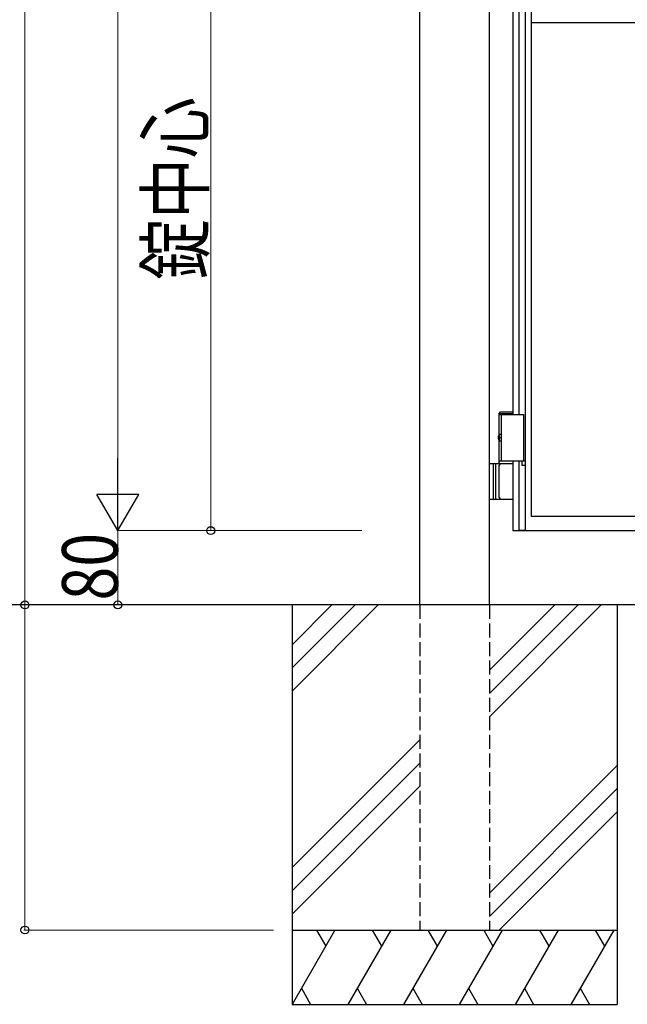
# Model space of a CAD drawing. Units: millimetres. Extents: x 0 to 8410, y 0 to 5940.
# Drawn here: x 2866 to 3520, y 2512 to 3572 of the extents above; entities that cross this region are included whole.
import ezdxf

# ---------------------------------------------------------------- set-up
doc = ezdxf.new("R2010")
doc.units = ezdxf.units.MM
doc.linetypes.add('YHIDDEN_1', pattern=[4, 3, -1])
doc.layers.add('YKK_A1', color=4, linetype='Continuous', lineweight=30)
doc.layers.add('YKK_D', color=6, linetype='Continuous', lineweight=13)
doc.styles.add('text-b', font='extslim2.shx', dxfattribs={"width": 0.8, "bigfont": 'extfont2.shx'})

msp = doc.modelspace()

# ---------------------------------------------------------------- linework, layer by layer
at = {"layer": 'YKK_A1'}
for p, q in [((3297, 2942.3), (3297, 4238.8)), ((3372, 2942.3), (3372, 4238.8)), ((3382.5, 3148.3), (3383.7, 3150.3)), ((3382.5, 3148.3), (3397, 3148.3)), ((3382.5, 3125.3), (3382.5, 3148.3)), ((3383.7, 3150.3), (3397, 3150.3)), ((3382.5, 3147.3), (3408.5, 3147.3)), ((3384.5, 3147.3), (3384.5, 3097.3)), ((3408.5, 3147.3), (3408.5, 3097.3)), ((3382.5, 3124.4), (3381.9, 3124.4)), ((3382.5, 3120.2), (3381.9, 3120.2)), ((3382.5, 3094.3), (3382.5, 3119.4)), ((3383.5, 3122.7), (3382.9, 3122.7)), ((3383.5, 3121.9), (3382.9, 3121.9)), ((3382.5, 3097.3), (3408.5, 3097.3)), ((3397, 3094.3), (3372, 3094.3)), ((3376, 3094.3), (3376, 3056.3)), ((3378.5, 3094.3), (3378.5, 3056.3)), ((3382.5, 3057.8), (3382.5, 3092.8)), ((3372, 3056.3), (3397, 3056.3)), ((5578, 2942.3), (2704.5, 2942.3)), ((3159.5, 2942.3), (3159.5, 2512.3)), ((3202.3, 2942.3), (3159.5, 2899.5)), ((3227.3, 2942.3), (3159.5, 2874.5)), ((3252.3, 2942.3), (3159.5, 2849.5)), ((3442.3, 2942.3), (3372, 2872)), ((3467.3, 2942.3), (3372, 2847)), ((3492.3, 2942.3), (3372, 2822)), ((3509.5, 2942.3), (3509.5, 2512.3)), ((3297, 2797), (3159.5, 2659.5)), ((3297, 2772), (3159.5, 2634.5)), ((3372, 2632), (3509.5, 2769.5)), ((3159.5, 2609.5), (3297, 2747)), ((3509.5, 2744.5), (3372, 2607)), ((3509.5, 2719.5), (3382.3, 2592.3)), ((3159.5, 2592.3), (3509.5, 2592.3)), ((3205.7, 2592.3), (3159.5, 2512.3)), ((3185.7, 2592.3), (3195.7, 2575)), ((3265.7, 2592.3), (3219.5, 2512.3)), ((3245.7, 2592.3), (3255.7, 2575)), ((3325.7, 2592.3), (3279.5, 2512.3)), ((3305.7, 2592.3), (3315.7, 2575)), ((3385.7, 2592.3), (3339.5, 2512.3)), ((3365.7, 2592.3), (3375.7, 2575)), ((3445.7, 2592.3), (3399.5, 2512.3)), ((3425.7, 2592.3), (3435.7, 2575)), ((3505.7, 2592.3), (3459.5, 2512.3)), ((3485.7, 2592.3), (3495.7, 2575)), ((3169.5, 2529.7), (3179.5, 2512.3)), ((3229.5, 2529.7), (3239.5, 2512.3)), ((3289.5, 2529.7), (3299.5, 2512.3)), ((3349.5, 2529.7), (3359.5, 2512.3)), ((3409.5, 2529.7), (3419.5, 2512.3)), ((3469.5, 2529.7), (3479.5, 2512.3)), ((3159.5, 2512.3), (3509.5, 2512.3))]:
    msp.add_line(p, q, dxfattribs=at)
at = {"layer": 'YKK_A1', "linetype": 'Continuous', "ltscale": 0.5}
for p, q in [((3410.4, 4117.4), (3410.4, 3022.4)), ((3417, 3037.6), (3417, 4122.3)), ((3397, 4007.3), (3397, 3147.3)), ((3403.8, 3147.3), (3403.8, 4007.3)), ((3417.1, 3568.8), (3417.1, 3575.8)), ((4177.1, 3568.8), (3417.1, 3568.8)), ((3397, 3097.3), (3397, 3037.6)), ((3403.8, 3022.4), (3403.8, 3097.3)), ((3407.3, 3097.3), (3410.3, 3097.3)), ((3407.3, 3092.3), (3407.3, 3097.3)), ((3410.3, 3097.3), (3410.3, 3092.3)), ((3410.3, 3092.3), (3407.3, 3092.3)), ((3397, 3037.6), (3397, 3022.3)), ((4177, 3037.6), (3417, 3037.6)), ((3397, 3022.3), (3417, 3022.3)), ((3410.4, 3022.4), (3403.8, 3022.4)), ((3417, 3022.3), (4177, 3022.3))]:
    msp.add_line(p, q, dxfattribs=at)
at = {"layer": 'YKK_A1', "linetype": 'YHIDDEN_1', "ltscale": 5}
for p, q in [((3297, 2942.3), (3297, 2592.3)), ((3372, 2942.3), (3372, 2592.3)), ((3297, 2592.3), (3372, 2592.3))]:
    msp.add_line(p, q, dxfattribs=at)
at = {"layer": 'YKK_A1'}
for centre, start, end in [((3384, 3092.8), 90, 180), ((3384, 3057.8), 180, 270)]:
    msp.add_arc(centre, 1.5, start, end, dxfattribs=at)
for centre, major_axis, start_param, end_param in [((3383.8, 3122.3), (0, -3.5), 2.857754, 6.567024), ((3388.1, 3122.3), (0, 9), 1.335292, 1.430335), ((3388.1, 3122.3), (0, 9), 1.711258, 1.806301), ((3388.6, 3122.3), (0, 9), 1.335292, 1.430335), ((3388.6, 3122.3), (0, 9), 1.711258, 1.806301), ((3389.8, 3122.3), (0, 9), 1.524113, 1.61748)]:
    msp.add_ellipse(centre, major_axis=major_axis, ratio=0.707107, start_param=start_param, end_param=end_param, dxfattribs=at)
for points in [[(3381.8, 3123.6), (3381.7, 3123.4), (3381.7, 3123.3), (3381.6, 3123.1), (3381.5, 3123), (3381.4, 3122.9), (3381.4, 3122.8)], [(3381.4, 3121.8), (3381.4, 3121.8), (3381.5, 3121.7), (3381.6, 3121.5), (3381.7, 3121.4), (3381.7, 3121.2), (3381.8, 3121.1)], [(3382.9, 3122.7), (3382.8, 3122.8), (3382.7, 3122.8), (3382.6, 3122.9), (3382.5, 3123), (3382.4, 3123.1), (3382.4, 3123.3), (3382.3, 3123.4), (3382.3, 3123.6)], [(3382.3, 3121.1), (3382.3, 3121.2), (3382.4, 3121.4), (3382.4, 3121.5), (3382.5, 3121.7), (3382.6, 3121.8), (3382.7, 3121.8), (3382.8, 3121.9), (3382.9, 3121.9)]]:
    msp.add_spline(points, degree=3, dxfattribs=at)
at = {"layer": 'YKK_D'}
for p, q in [((2872, 4242.3), (2872, 2942.3)), ((2972, 4177.3), (2972, 3067.3)), ((3072, 3722.3), (3072, 3022.3)), ((3234.5, 3022.3), (2971, 3022.3)), ((3234.5, 3022.3), (2971, 3022.3)), ((2972, 3022.3), (2972, 2942.3)), ((3234.5, 3022.3), (3071, 3022.3)), ((3139.5, 2942.3), (2871, 2942.3)), ((3147.4, 2942.3), (2871, 2942.3)), ((2872, 2592.3), (2872, 2942.3)), ((2977, 2942.3), (2971, 2942.3)), ((3139.5, 2592.3), (2871, 2592.3))]:
    msp.add_line(p, q, dxfattribs=at)
at = {"layer": 'YKK_D', "lineweight": -2}
for p, q in [((2972, 3022.3), (2972, 3100.3)), ((2972, 3022.3), (2949.5, 3061.3)), ((2994.5, 3061.3), (2949.5, 3061.3)), ((2972, 3022.3), (2994.5, 3061.3))]:
    msp.add_line(p, q, dxfattribs=at)
at = {"layer": 'YKK_D', "linetype": 'ByBlock', "lineweight": -2}
for centre in [(3072, 3022.3), (2872, 2942.3), (2872, 2942.3), (2972, 2942.3), (2872, 2592.3)]:
    msp.add_circle(centre, 4.25, dxfattribs=at)

# ---------------------------------------------------------------- texts
at = {"layer": 'YKK_D', "style": 'text-b', "width": 0.8}
for s, p in [('錠中心', (3064, 3292.3)), ('80', (2972, 2947.1))]:
    msp.add_text(s, height=60, rotation=90, dxfattribs=at).set_placement(p)

doc.saveas('drawing.dxf')
